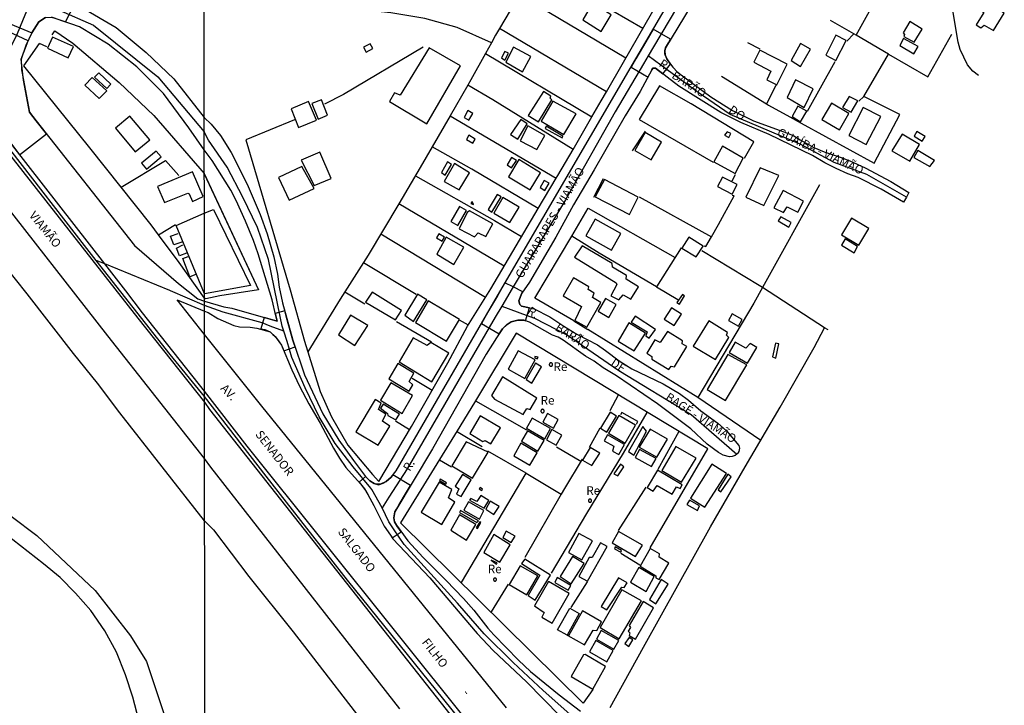
# Model space of a CAD drawing. Units: millimetres. Extents: x 190358 to 192771, y 1668749 to 1671522.
# Drawn here: x 190787 to 191075, y 1670434 to 1670635 of the extents above; entities that cross this region are included whole.
import ezdxf
from ezdxf.enums import TextEntityAlignment as Align

# ---------------------------------------------------------------- set-up
doc = ezdxf.new("R2010")
doc.units = ezdxf.units.MM
doc.header["$MEASUREMENT"] = 0
for name, color, linetype in [('V-CANTEIRO', 70, 'Continuous'), ('V-CRUZAMENTO', 1, 'Continuous'), ('V-EDIFICACAO', 7, 'Continuous'), ('V-EIXO_DE_LOGRADOURO', 3, 'Continuous'), ('V-LOTE', 1, 'Continuous'), ('V-NOME_DOS_LOGRADOUROS', 7, 'Continuous'), ('V-QUADRA', 5, 'Continuous'), ('V-TALVEGUE', 7, 'Continuous'), ('V-TESTADA', 141, 'Continuous'), ('X-LIMITE_1000', 7, 'Continuous')]:
    doc.layers.add(name, color=color, linetype=linetype)

msp = doc.modelspace()

# ---------------------------------------------------------------- linework, layer by layer
at = {"layer": 'V-CANTEIRO'}
for points in [[(190620.66, 1670801.52), (190630.22, 1670790.78), (190645.58, 1670772.21), (190647.21, 1670770.11), (190652.74, 1670762.98), (190654.73, 1670760.42), (190666.83, 1670744.82), (190690.84, 1670713.87), (190691.72, 1670712.73), (190701.91, 1670699.79), (190720.28, 1670676.46), (190739.34, 1670651.93), (190761.48, 1670623.92), (190783.55, 1670596.02), (190785.24, 1670593.88), (190821.63, 1670547.46), (190841.14, 1670522.85), (190842.65, 1670520.73), (190921.24, 1670421.2)], [(190918.92, 1670428.52), (190853.58, 1670510.03), (190841.14, 1670526.13), (190841.14, 1670526.14), (190823.04, 1670548.94), (190818.15, 1670555.42), (190812.04, 1670563.25), (190785.13, 1670597.72), (190780.64, 1670603.48), (190776.19, 1670608.95), (190775.64, 1670609.62), (190770.9, 1670615.96), (190763.32, 1670625.52), (190756.2, 1670634.5), (190748.97, 1670644.04)], [(190929.35, 1670433.67), (190857.9, 1670521.7), (190841.12, 1670542.67), (190833.15, 1670552.78), (190841.12, 1670549.46), (190842.25, 1670549.09), (190845.01, 1670547.36), (190849.7, 1670545.29), (190851.35, 1670544.88), (190854.46, 1670544.82), (190856.43, 1670544.51), (190856.43, 1670544.51), (190860.33, 1670543.39), (190861.84, 1670542.03), (190863.62, 1670539.58), (190866.68, 1670532.31), (190868.9, 1670527.59), (190871.63, 1670522.38), (190874.95, 1670516.77), (190878.82, 1670509.43), (190880.57, 1670506.5), (190882.44, 1670503.86), (190886.73, 1670499.07), (190888.27, 1670497.02), (190888.85, 1670495.97), (190890.65, 1670492.72), (190893.67, 1670486.69), (190895.47, 1670484.04), (190896.19, 1670482.99), (190907.02, 1670471.58), (190920.83, 1670455.33), (190925.49, 1670450.38), (190935.27, 1670441.24), (190945.1, 1670431.19)]]:
    msp.add_lwpolyline(points, dxfattribs=at)
at = {"layer": 'V-CRUZAMENTO'}
for points in [[(190794.65, 1670635.19), (190796.46, 1670635.34), (190797.42, 1670635.01), (190797.42, 1670635.01), (190800.52, 1670633.93), (190803.24, 1670639.17), (190800.06, 1670640.83), (190800.06, 1670640.83), (190796.3, 1670642.78), (190796.15, 1670643.57), (190796.68, 1670645.76), (190796.98, 1670646.54), (190796.98, 1670646.54), (190797.61, 1670648.18), (190791.52, 1670651.2), (190790.41, 1670648.95), (190790.41, 1670648.95), (190784.6, 1670637.18), (190783.97, 1670635.67), (190783.21, 1670633.86), (190790.65, 1670630.74), (190792.1, 1670632.91), (190792.76, 1670633.9)], [(190778.36, 1670629.17), (190778.36, 1670629.17), (190772.54, 1670629.72), (190772.54, 1670629.72), (190770.78, 1670631.96), (190770.78, 1670631.96), (190768.86, 1670634.4), (190761.14, 1670628.28), (190763.32, 1670625.52), (190770.9, 1670615.96), (190775.64, 1670609.62), (190776.19, 1670608.95), (190780.64, 1670603.48), (190785.13, 1670597.72), (190787.13, 1670595.15), (190794.99, 1670601.22), (190791.98, 1670605.04), (190790.02, 1670607.53), (190788.29, 1670616.87), (190787.57, 1670623.02), (190789.58, 1670628.43), (190782.34, 1670631.79), (190778.49, 1670629.16)], [(190975.07, 1670618.73), (190977.3, 1670621.62), (190977.3, 1670621.62), (190976.24, 1670623.09), (190975.7, 1670624.35), (190975.69, 1670624.46), (190975.63, 1670625.43), (190975.8, 1670626.33), (190976.71, 1670627.84), (190977.33, 1670628.87), (190972.27, 1670631.83), (190970.11, 1670628.13), (190967.2, 1670623.15), (190965.77, 1670620.71), (190970.73, 1670617.81), (190971.89, 1670619.92), (190972.16, 1670620.41), (190972.93, 1670620.38), (190975.07, 1670618.73)], [(190923.06, 1670547.63), (190922.05, 1670545.89), (190927.26, 1670542.87), (190928.24, 1670544.26), (190929.61, 1670545.58), (190929.61, 1670545.58), (190930.78, 1670546.31), (190932.66, 1670546.85), (190934.32, 1670546.85), (190934.4, 1670546.81), (190934.92, 1670546.65), (190936.14, 1670550.41), (190936.14, 1670550.41), (190933.77, 1670550.9), (190933.24, 1670551.45), (190932.97, 1670552.5), (190933.86, 1670554.7), (190934.14, 1670555.12), (190931.3, 1670556.55), (190928.94, 1670557.73), (190926.73, 1670553.96), (190923.87, 1670549.03)], [(190862.47, 1670541.17), (190863.62, 1670539.58), (190864.33, 1670537.9), (190867.62, 1670539.03), (190867.24, 1670540.14), (190867.24, 1670540.14), (190866.93, 1670541.04), (190865.13, 1670547.59), (190865.13, 1670547.59), (190864.58, 1670549.57), (190861.8, 1670548.8), (190861.96, 1670548.12), (190862.33, 1670546.52), (190859.65, 1670547.3), (190858.55, 1670547.62), (190857.58, 1670544.32), (190858.75, 1670544.13), (190860.33, 1670543.39), (190861.12, 1670542.68), (190861.84, 1670542.03), (190862.46, 1670541.17), (190862.46, 1670541.17)], [(190891.31, 1670498.95), (190890.68, 1670499.12), (190889.41, 1670499.95), (190888.2, 1670501.16), (190886.35, 1670499.5), (190887.87, 1670497.55), (190888.85, 1670495.97), (190888.85, 1670495.97), (190890.65, 1670492.72), (190890.65, 1670492.72), (190893.67, 1670486.69), (190895.47, 1670484.04), (190895.47, 1670484.04), (190895.99, 1670483.28), (190898.6, 1670485.07), (190897.38, 1670486.78), (190897.38, 1670486.78), (190897.21, 1670487.02), (190896.67, 1670487.99), (190896.44, 1670489.16), (190896.73, 1670490.91), (190897.2, 1670491.7), (190897.99, 1670493.02), (190899.86, 1670496.14), (190901.32, 1670498.58), (190896.19, 1670501.65), (190895.66, 1670500.96), (190894.22, 1670499.75), (190892.57, 1670498.98)]]:
    msp.add_lwpolyline(points, close=True, dxfattribs=at)
at = {"layer": 'V-EDIFICACAO'}
for points in [[(190954.54, 1670639.36), (190951.65, 1670634.53), (190957.05, 1670631.16), (190960, 1670635.96), (190954.54, 1670639.36)], [(191068.13, 1670640.75), (191066.64, 1670638.34), (191068.83, 1670636.62), (191066.64, 1670633.04), (191068.01, 1670632.15), (191068.96, 1670633.01), (191071.63, 1670631.42), (191074.83, 1670636.43), (191068.13, 1670640.75)], [(191047.24, 1670634.02), (191045.24, 1670630.69), (191045.66, 1670630.24), (191045.47, 1670629.64), (191048.51, 1670628.02), (191050.8, 1670631.8), (191047.24, 1670634.02)], [(190796.74, 1670629.5), (190795.23, 1670626.24), (190801.31, 1670623.39), (190802.88, 1670626.69), (190796.74, 1670629.5)], [(191025.65, 1670630.02), (191022.7, 1670624.24), (191025.56, 1670622.69), (191028.67, 1670628.53), (191025.65, 1670630.02)], [(190889.55, 1670627.54), (190887.64, 1670626.53), (190888.37, 1670625.1), (190890.37, 1670626.15), (190889.55, 1670627.54)], [(190931.46, 1670626.5), (190929.14, 1670622.12), (190934.03, 1670619.35), (190936.5, 1670623.77), (190931.46, 1670626.5)], [(191015.3, 1670627.64), (191012.57, 1670622.69), (191015.3, 1670620.94), (191018.16, 1670625.96), (191015.3, 1670627.64)], [(191045.37, 1670629.04), (191044.26, 1670627.04), (191048.35, 1670624.59), (191049.69, 1670626.72), (191045.37, 1670629.04)], [(190906.79, 1670626.37), (190898.31, 1670612.56), (190896.66, 1670613.23), (190895.2, 1670610.72), (190906.12, 1670604.18), (190915.9, 1670621.07), (190906.79, 1670626.37)], [(190928.92, 1670625.32), (190927.9, 1670623.45), (190928.85, 1670622.78), (190930, 1670624.78), (190928.92, 1670625.32)], [(191003.4, 1670625.7), (191001.62, 1670622.15), (191006.61, 1670619.51), (191005.46, 1670616.97), (191008.32, 1670615.54), (191011.4, 1670621.58), (191003.4, 1670625.7)], [(190810.24, 1670619.07), (190809.03, 1670617.76), (190812.58, 1670614.43), (190813.76, 1670615.71), (190810.24, 1670619.07)], [(190808.32, 1670617.72), (190806.15, 1670615.48), (190810.34, 1670611.51), (190812.58, 1670613.79), (190808.32, 1670617.72)], [(191013.81, 1670616.97), (191011.37, 1670611.8), (191016.35, 1670608.91), (191018.99, 1670614.37), (191013.81, 1670616.97)], [(190935.74, 1670606.59), (190938.7, 1670604.72), (190942.63, 1670611.13), (190942.19, 1670611.64), (190942.38, 1670612.21), (190940.16, 1670613.58), (190935.74, 1670606.59)], [(191029.46, 1670612.18), (191027.59, 1670608.91), (191030.07, 1670607.54), (191032, 1670610.88), (191029.46, 1670612.18)], [(190871.58, 1670610.72), (190866.44, 1670608.56), (190868.63, 1670603.1), (190873.83, 1670605.26), (190871.58, 1670610.72)], [(190872.47, 1670610.08), (190874.4, 1670605.54), (190877.1, 1670606.69), (190875.33, 1670611.13), (190872.47, 1670610.08)], [(190942.92, 1670610.78), (190939.52, 1670604.97), (190946.16, 1670601), (190949.71, 1670607.04), (190942.92, 1670610.78)], [(191014.48, 1670609.32), (191012.8, 1670606.3), (191015.27, 1670604.78), (191017.15, 1670607.89), (191014.48, 1670609.32)], [(191024.38, 1670610.21), (191021.5, 1670605.38), (191026.64, 1670602.43), (191029.43, 1670607.16), (191024.38, 1670610.21)], [(190819.33, 1670606.36), (190815.17, 1670602.9), (190820.87, 1670595.96), (190825.13, 1670599.45), (190819.33, 1670606.36)], [(190918.09, 1670608.08), (190916.98, 1670606.05), (190918.41, 1670605.23), (190919.52, 1670607.19), (190918.09, 1670608.08)], [(191033.56, 1670608.88), (191029.43, 1670600.78), (191034.48, 1670598.15), (191038.8, 1670606.34), (191033.56, 1670608.88)], [(190930.6, 1670601.03), (190932.69, 1670599.64), (190935.46, 1670604.15), (190933.55, 1670605.42), (190930.6, 1670601.03)], [(190935.65, 1670603.54), (190933.36, 1670599.22), (190938.25, 1670596.62), (190940.57, 1670600.75), (190935.65, 1670603.54)], [(190941.01, 1670603.45), (190940.66, 1670602.84), (190945.62, 1670600.08), (190945.81, 1670600.59), (190941.01, 1670603.45)], [(190918.38, 1670600.81), (190917.68, 1670599.54), (190919.52, 1670598.49), (190920.22, 1670599.7), (190918.38, 1670600.81)], [(190969.87, 1670601.61), (190966.89, 1670596.4), (190971.65, 1670593.64), (190974.67, 1670598.81), (190969.87, 1670601.61)], [(190993.87, 1670601.86), (190993.08, 1670600.81), (190994.32, 1670600.18), (190994.92, 1670601.29), (190993.87, 1670601.86)], [(191042, 1670596.3), (191047.18, 1670593.26), (191050.04, 1670598.15), (191044.99, 1670601.16), (191042, 1670596.3)], [(191049.31, 1670601.92), (191048.51, 1670600.53), (191050.86, 1670599.07), (191051.69, 1670600.43), (191049.31, 1670601.92)], [(190822.7, 1670592.63), (190824.2, 1670590.9), (190828.52, 1670594.55), (190827.05, 1670596.18), (190822.7, 1670592.63)], [(190869.39, 1670593.51), (190873.2, 1670586.14), (190878.15, 1670588.24), (190874.82, 1670595.86), (190869.39, 1670593.51)], [(190992.54, 1670597.61), (190990, 1670593.1), (190996.16, 1670589.67), (190998.57, 1670594.18), (190992.54, 1670597.61)], [(191049.56, 1670596.34), (191048.42, 1670594.34), (191053.09, 1670591.67), (191054.42, 1670593.48), (191049.56, 1670596.34)], [(190910.38, 1670589.95), (190911.49, 1670589.22), (190913.36, 1670592.27), (190912.19, 1670593.03), (190910.38, 1670589.95)], [(190914.15, 1670592.56), (190911.2, 1670587.32), (190915.55, 1670584.87), (190918.54, 1670589.86), (190914.15, 1670592.56)], [(190930.89, 1670594.37), (190929.62, 1670592.21), (190930.85, 1670591.32), (190932.31, 1670593.48), (190930.89, 1670594.37)], [(190933.01, 1670593.73), (190930, 1670588.65), (190936.25, 1670584.91), (190939.27, 1670589.89), (190933.01, 1670593.73)], [(190827.37, 1670585.88), (190829.42, 1670581.17), (190836.27, 1670583.95), (190836.65, 1670583.73), (190837.61, 1670581.52), (190840.78, 1670582.99), (190837.68, 1670590.16), (190827.37, 1670585.88)], [(190869.55, 1670591.73), (190862.78, 1670588.46), (190865.86, 1670581.83), (190873.23, 1670585.26), (190869.55, 1670591.73)], [(191003.49, 1670591.32), (190999.33, 1670582.78), (191004.61, 1670580.3), (191008.99, 1670589.03), (191003.49, 1670591.32)], [(190940.41, 1670587.61), (190939.2, 1670585.54), (190940.57, 1670584.72), (190941.87, 1670586.87), (190940.41, 1670587.61)], [(190957.97, 1670587.89), (190955.27, 1670582.87), (190965.33, 1670577.73), (190967.9, 1670582.75), (190957.97, 1670587.89)], [(190992.51, 1670588.62), (190991.02, 1670585.86), (190995.3, 1670583.67), (190996.8, 1670586.4), (190992.51, 1670588.62)], [(190924.03, 1670579.1), (190925.08, 1670578.4), (190927.84, 1670582.81), (190926.69, 1670583.57), (190924.03, 1670579.1)], [(191007.49, 1670579.67), (191010.29, 1670578.24), (191011.43, 1670579.92), (191014.54, 1670578.4), (191016.19, 1670581.57), (191010.26, 1670584.68), (191007.49, 1670579.67)], [(190919.33, 1670581.51), (190919.01, 1670580.87), (190919.74, 1670580.56), (190919.33, 1670581.51)], [(190928.31, 1670582.62), (190925.65, 1670578.08), (190930.38, 1670575.32), (190933.08, 1670579.83), (190928.31, 1670582.62)], [(190841.09, 1670578.09), (190843.82, 1670579.14), (190854.59, 1670556.92), (190841.11, 1670554.57), (190832.88, 1670574.5)], [(190913.14, 1670575.6), (190915.2, 1670574.46), (190917.68, 1670578.87), (190915.65, 1670579.99), (190913.14, 1670575.6)], [(190918.57, 1670578.75), (190917.93, 1670578.27), (190915.55, 1670573.54), (190920.06, 1670571.13), (190921.11, 1670572.33), (190923.36, 1670571.22), (190925.39, 1670574.94), (190918.57, 1670578.75)], [(190955.27, 1670576.33), (190952.54, 1670571.45), (190960.03, 1670567.32), (190962.79, 1670572.18), (190955.27, 1670576.33)], [(191009.49, 1670577.03), (191008.8, 1670575.83), (191011.88, 1670574.02), (191012.57, 1670575.32), (191009.49, 1670577.03)], [(191030.19, 1670576.65), (191027.31, 1670571.79), (191032.29, 1670568.78), (191035.24, 1670573.6), (191030.19, 1670576.65)], [(190909.61, 1670572.05), (190908.92, 1670570.84), (190910.57, 1670569.89), (190911.23, 1670571.1), (190909.61, 1670572.05)], [(190911.8, 1670571.03), (190908.98, 1670566.11), (190913.96, 1670563.1), (190916.95, 1670568.17), (190911.8, 1670571.03)], [(190982.7, 1670571.1), (190980.57, 1670567.89), (190984.76, 1670565.32), (190986.83, 1670568.49), (190982.7, 1670571.1)], [(191028.35, 1670570.56), (191027.27, 1670568.71), (191030.92, 1670566.52), (191031.97, 1670568.33), (191028.35, 1670570.56)], [(190951.46, 1670568.56), (190949.24, 1670565.19), (190961.46, 1670557.76), (190961.62, 1670557.29), (190959.9, 1670553.95), (190962.22, 1670552.75), (190963.43, 1670554.24), (190965.75, 1670553), (190967.94, 1670556.56), (190964.38, 1670558.84), (190964.48, 1670559.83), (190960.38, 1670562.3), (190960.22, 1670563.35), (190951.46, 1670568.56)], [(190948.95, 1670559.16), (190945.93, 1670553.95), (190951.3, 1670550.78), (190949.36, 1670546.74), (190952.82, 1670544.81), (190956.95, 1670551.95), (190954.47, 1670553.44), (190954.98, 1670554.75), (190953.24, 1670555.82), (190953.46, 1670556.59), (190948.95, 1670559.16)], [(190890.09, 1670554.97), (190888.22, 1670552.11), (190896.91, 1670546.9), (190898.72, 1670549.67), (190890.09, 1670554.97)], [(190899.64, 1670548.27), (190902.25, 1670546.49), (190906.12, 1670552.78), (190903.42, 1670554.46), (190899.64, 1670548.27)], [(190906.5, 1670552.46), (190902.82, 1670546.14), (190911.87, 1670540.74), (190915.61, 1670547), (190906.5, 1670552.46)], [(190958.28, 1670553.19), (190956.13, 1670549.51), (190959.24, 1670547.63), (190961.43, 1670551.38), (190958.28, 1670553.19)], [(190979.17, 1670551.95), (190979.9, 1670551.51), (190981.43, 1670553.95), (190980.76, 1670554.36), (190979.17, 1670551.95)], [(190977.56, 1670550.43), (190975.43, 1670547.09), (190978.35, 1670545.25), (190980.51, 1670548.55), (190977.56, 1670550.43)], [(190883.83, 1670548.33), (190880.31, 1670542.55), (190885.1, 1670539.44), (190888.85, 1670545.25), (190883.83, 1670548.33)], [(190965.14, 1670546.01), (190961.97, 1670540.74), (190966.67, 1670537.86), (190969.97, 1670543), (190965.14, 1670546.01)], [(190966.98, 1670548.01), (190965.78, 1670546.3), (190970.48, 1670543.41), (190970.09, 1670542.24), (190971.11, 1670541.57), (190972.95, 1670544.14), (190966.98, 1670548.01)], [(190983.97, 1670539.25), (190990.45, 1670535.38), (190994.32, 1670541.76), (190993.62, 1670542.46), (190993.97, 1670543.28), (190988.48, 1670546.62), (190983.97, 1670539.25)], [(190995.27, 1670548.65), (190994.22, 1670546.78), (190997.18, 1670545.13), (190998.22, 1670547), (190995.27, 1670548.65)], [(190974.29, 1670540.27), (190972.76, 1670541.06), (190970.38, 1670537.19), (190971.81, 1670536.24), (190971.81, 1670535.44), (190976.86, 1670532.46), (190977.52, 1670533.38), (190978.44, 1670533.19), (190982.03, 1670539.13), (190980.7, 1670539.89), (190980.83, 1670540.84), (190976.44, 1670543.51), (190974.29, 1670540.27)], [(190902.12, 1670541.67), (190898.03, 1670534.65), (190907.52, 1670528.87), (190912.5, 1670537.16), (190907.3, 1670540.33), (190906.22, 1670539.44), (190902.12, 1670541.67)], [(190999.33, 1670538.71), (190996.22, 1670540.43), (190994.45, 1670537.41), (190999.84, 1670534.33), (191002.48, 1670538.87), (191000.57, 1670539.98), (190999.33, 1670538.71)], [(191007.08, 1670536.14), (191008.07, 1670535.79), (191008.99, 1670539.95), (191008, 1670540.17), (191007.08, 1670536.14)], [(190932.82, 1670537.92), (190929.87, 1670532.52), (190934.73, 1670529.76), (190937.74, 1670535.22), (190932.82, 1670537.92)], [(190937.68, 1670536.24), (190937.65, 1670535.82), (190938.35, 1670535.51), (190938.6, 1670536.05), (190937.68, 1670536.24)], [(190942.87, 1670533.88), (190942.87, 1670533.93), (190942.86, 1670533.98), (190942.84, 1670534.03), (190942.83, 1670534.08), (190942.8, 1670534.13), (190942.77, 1670534.17), (190942.74, 1670534.21), (190942.7, 1670534.25), (190942.66, 1670534.28), (190942.62, 1670534.31), (190942.57, 1670534.34), (190942.52, 1670534.35), (190942.47, 1670534.37), (190942.42, 1670534.38), (190942.37, 1670534.38), (190942.32, 1670534.38), (190942.27, 1670534.37), (190942.22, 1670534.35), (190942.17, 1670534.34), (190942.12, 1670534.31), (190942.08, 1670534.28), (190942.04, 1670534.25), (190942, 1670534.21), (190941.97, 1670534.17), (190941.94, 1670534.13), (190941.91, 1670534.08), (190941.9, 1670534.03), (190941.88, 1670533.98), (190941.87, 1670533.93), (190941.87, 1670533.88), (190941.87, 1670533.83), (190941.88, 1670533.78), (190941.9, 1670533.73), (190941.91, 1670533.68), (190941.94, 1670533.63), (190941.97, 1670533.59), (190942, 1670533.55), (190942.04, 1670533.51), (190942.08, 1670533.48), (190942.12, 1670533.45), (190942.17, 1670533.42), (190942.22, 1670533.41), (190942.27, 1670533.39), (190942.32, 1670533.38), (190942.37, 1670533.38), (190942.42, 1670533.38), (190942.47, 1670533.39), (190942.52, 1670533.41), (190942.57, 1670533.42), (190942.62, 1670533.45), (190942.66, 1670533.48), (190942.7, 1670533.51), (190942.74, 1670533.55), (190942.77, 1670533.59), (190942.8, 1670533.63), (190942.83, 1670533.68), (190942.84, 1670533.73), (190942.86, 1670533.78), (190942.87, 1670533.83), (190942.87, 1670533.88)], [(190994.06, 1670536.84), (190988.06, 1670526.58), (190993.37, 1670523.41), (190999.56, 1670533.82), (190994.06, 1670536.84)], [(190897.64, 1670534.14), (190895.01, 1670529.66), (190900.95, 1670526.14), (190902.03, 1670527.98), (190900.98, 1670528.97), (190902.34, 1670531.38), (190897.64, 1670534.14)], [(190937.81, 1670534.24), (190935.14, 1670529.51), (190936.76, 1670528.49), (190939.62, 1670533.22), (190937.81, 1670534.24)], [(190928.25, 1670530.27), (190925.04, 1670524.84), (190925.9, 1670523.82), (190934.25, 1670519.31), (190935.36, 1670521.03), (190936.28, 1670520.77), (190938.25, 1670524.11), (190928.25, 1670530.27)], [(190895.61, 1670528.58), (190892.56, 1670523.5), (190898.88, 1670519.63), (190901.93, 1670524.81), (190895.61, 1670528.58)], [(190891.01, 1670523.63), (190885.36, 1670514.2), (190891.93, 1670510.3), (190895.26, 1670515.85), (190893.17, 1670517.31), (190894.12, 1670519.38), (190891.96, 1670520.74), (190892.79, 1670522.65), (190891.01, 1670523.63)], [(190893.39, 1670522.33), (190892.56, 1670521.19), (190894.6, 1670519.63), (190894.76, 1670519.03), (190897.01, 1670517.69), (190898.12, 1670519.35), (190893.39, 1670522.33)], [(190940.43, 1670520.31), (190940.43, 1670520.36), (190940.42, 1670520.41), (190940.41, 1670520.46), (190940.39, 1670520.51), (190940.36, 1670520.56), (190940.33, 1670520.6), (190940.3, 1670520.64), (190940.26, 1670520.68), (190940.22, 1670520.71), (190940.18, 1670520.74), (190940.13, 1670520.77), (190940.08, 1670520.79), (190940.03, 1670520.8), (190939.98, 1670520.81), (190939.93, 1670520.81), (190939.88, 1670520.81), (190939.83, 1670520.8), (190939.78, 1670520.79), (190939.73, 1670520.77), (190939.68, 1670520.74), (190939.64, 1670520.71), (190939.6, 1670520.68), (190939.56, 1670520.64), (190939.53, 1670520.6), (190939.5, 1670520.56), (190939.47, 1670520.51), (190939.45, 1670520.46), (190939.44, 1670520.41), (190939.43, 1670520.36), (190939.43, 1670520.31), (190939.43, 1670520.26), (190939.44, 1670520.21), (190939.45, 1670520.16), (190939.47, 1670520.11), (190939.5, 1670520.06), (190939.53, 1670520.02), (190939.56, 1670519.98), (190939.6, 1670519.94), (190939.64, 1670519.91), (190939.68, 1670519.88), (190939.73, 1670519.85), (190939.78, 1670519.83), (190939.83, 1670519.82), (190939.88, 1670519.81), (190939.93, 1670519.81), (190939.98, 1670519.81), (190940.03, 1670519.82), (190940.08, 1670519.83), (190940.13, 1670519.85), (190940.18, 1670519.88), (190940.22, 1670519.91), (190940.26, 1670519.94), (190940.3, 1670519.98), (190940.33, 1670520.02), (190940.36, 1670520.06), (190940.39, 1670520.11), (190940.41, 1670520.16), (190940.42, 1670520.21), (190940.43, 1670520.26), (190940.43, 1670520.31)], [(190956.86, 1670515.28), (190958.67, 1670514.11), (190961.49, 1670518.84), (190959.65, 1670519.98), (190956.86, 1670515.28)], [(190921.65, 1670518.9), (190918.63, 1670513.79), (190922.47, 1670511.41), (190923.14, 1670511.69), (190924.85, 1670510.74), (190927.62, 1670515.38), (190921.65, 1670518.9)], [(190936.92, 1670518.23), (190935.27, 1670515.31), (190940.54, 1670512.23), (190942.22, 1670515.22), (190936.92, 1670518.23)], [(190941.36, 1670519.57), (190940, 1670517.09), (190943.11, 1670515.35), (190944.51, 1670517.79), (190941.36, 1670519.57)], [(190959.2, 1670513.82), (190964.09, 1670510.96), (190967.08, 1670516.14), (190962.25, 1670518.96), (190959.2, 1670513.82)], [(190935.49, 1670514.52), (190933.77, 1670511.47), (190938.57, 1670508.61), (190940.38, 1670511.69), (190935.49, 1670514.52)], [(190942.66, 1670514.93), (190941.04, 1670511.92), (190943.9, 1670510.3), (190945.55, 1670513.28), (190942.66, 1670514.93)], [(190965.01, 1670508.49), (190966.63, 1670507.47), (190970.29, 1670514.39), (190969.24, 1670515.82), (190965.01, 1670508.49)], [(190968.19, 1670509.76), (190973.33, 1670506.87), (190976.38, 1670512.14), (190971.33, 1670515.03), (190968.19, 1670509.76)], [(190958.92, 1670513.38), (190957.93, 1670511.63), (190960.7, 1670510.04), (190960.35, 1670508.61), (190962.19, 1670507.63), (190963.84, 1670510.52), (190958.92, 1670513.38)], [(190917.61, 1670511.31), (190913.42, 1670504.27), (190919.42, 1670500.71), (190924, 1670508.3), (190917.61, 1670511.31)], [(190933.55, 1670510.93), (190931.49, 1670507.25), (190936.19, 1670504.49), (190938.38, 1670508.14), (190933.55, 1670510.93)], [(190953.78, 1670509.69), (190951.62, 1670505.95), (190954.35, 1670504.42), (190956.63, 1670507.98), (190953.78, 1670509.69)], [(190968.28, 1670509.03), (190967.01, 1670506.71), (190971.75, 1670504.07), (190973.08, 1670506.42), (190968.28, 1670509.03)], [(190978.86, 1670509.92), (190974.76, 1670502.93), (190980.48, 1670499.5), (190984.79, 1670506.52), (190978.86, 1670509.92)], [(190960.79, 1670501.95), (190961.9, 1670501.34), (190963.68, 1670504.04), (190962.67, 1670504.81), (190960.79, 1670501.95)], [(190973.52, 1670503.06), (190970.44, 1670498.01), (190972.22, 1670496.96), (190973.43, 1670498.55), (190977.75, 1670496.04), (190979.08, 1670498.14), (190980.1, 1670497.69), (190980.7, 1670498.74), (190973.52, 1670503.06)], [(190983.17, 1670494.9), (190987.33, 1670492.23), (190993.65, 1670502.07), (190989.33, 1670504.77), (190983.17, 1670494.9)], [(190909.82, 1670500.04), (190911.61, 1670499), (190911.84, 1670499.31), (190909.99, 1670500.44), (190909.82, 1670500.04)], [(190914.41, 1670498.39), (190915.49, 1670497.57), (190914.76, 1670496.07), (190916.12, 1670495.31), (190919.07, 1670500.23), (190916.57, 1670501.79), (190914.41, 1670498.39)], [(190991.24, 1670497.34), (190992, 1670496.74), (190995.02, 1670501.09), (190994.03, 1670501.85), (190991.24, 1670497.34)], [(190904.41, 1670490.74), (190910.5, 1670487.18), (190914.28, 1670493.69), (190912.44, 1670494.99), (190913.42, 1670497.38), (190909.68, 1670499.53), (190904.41, 1670490.74)], [(190921.65, 1670497.95), (190921.36, 1670497.57), (190922.15, 1670497.09), (190922.34, 1670497.5), (190921.65, 1670497.95)], [(190921.84, 1670495.63), (190920.76, 1670493.88), (190918.92, 1670494.8), (190918.6, 1670494.3), (190922.85, 1670491.92), (190924.19, 1670494.17), (190921.84, 1670495.63)], [(190954.25, 1670494.14), (190954.25, 1670494.19), (190954.24, 1670494.24), (190954.23, 1670494.28), (190954.21, 1670494.33), (190954.19, 1670494.37), (190954.16, 1670494.41), (190954.13, 1670494.45), (190954.1, 1670494.48), (190954.06, 1670494.51), (190954.02, 1670494.54), (190953.98, 1670494.56), (190953.93, 1670494.58), (190953.89, 1670494.59), (190953.84, 1670494.6), (190953.79, 1670494.6), (190953.74, 1670494.6), (190953.69, 1670494.59), (190953.65, 1670494.58), (190953.6, 1670494.56), (190953.56, 1670494.54), (190953.52, 1670494.51), (190953.48, 1670494.48), (190953.45, 1670494.45), (190953.42, 1670494.41), (190953.39, 1670494.37), (190953.37, 1670494.33), (190953.35, 1670494.28), (190953.34, 1670494.24), (190953.33, 1670494.19), (190953.33, 1670494.14), (190953.33, 1670494.09), (190953.34, 1670494.04), (190953.35, 1670494), (190953.37, 1670493.95), (190953.39, 1670493.91), (190953.42, 1670493.87), (190953.45, 1670493.83), (190953.48, 1670493.8), (190953.52, 1670493.77), (190953.56, 1670493.74), (190953.6, 1670493.72), (190953.65, 1670493.7), (190953.69, 1670493.69), (190953.74, 1670493.68), (190953.79, 1670493.68), (190953.84, 1670493.68), (190953.89, 1670493.69), (190953.93, 1670493.7), (190953.98, 1670493.72), (190954.02, 1670493.74), (190954.06, 1670493.77), (190954.1, 1670493.8), (190954.13, 1670493.83), (190954.16, 1670493.87), (190954.19, 1670493.91), (190954.21, 1670493.95), (190954.23, 1670494), (190954.24, 1670494.04), (190954.25, 1670494.09), (190954.25, 1670494.14)], [(190982.89, 1670494.33), (190982.06, 1670493.03), (190985.18, 1670491.22), (190985.81, 1670492.61), (190982.89, 1670494.33)], [(190915.96, 1670491.25), (190915.62, 1670490.64), (190920.76, 1670487.72), (190921.17, 1670488.28), (190915.96, 1670491.25)], [(190918.31, 1670493.82), (190916.88, 1670491.38), (190921.46, 1670488.74), (190922.79, 1670491.25), (190918.31, 1670493.82)], [(190924.63, 1670493.98), (190923.3, 1670491.69), (190925.68, 1670490.14), (190927.2, 1670492.45), (190924.63, 1670493.98)], [(190915.61, 1670490.04), (190913.14, 1670485.57), (190917.74, 1670482.64), (190920.47, 1670487.22), (190915.61, 1670490.04)], [(190920.91, 1670486.03), (190921.9, 1670487.72), (190921.55, 1670487.95), (190920.52, 1670486.21), (190920.91, 1670486.03)], [(190925.68, 1670484.23), (190922.73, 1670478.96), (190927.46, 1670476.23), (190930.47, 1670481.28), (190925.68, 1670484.23)], [(190929.3, 1670485.25), (190928.31, 1670483.37), (190930.79, 1670481.95), (190931.87, 1670483.79), (190929.3, 1670485.25)], [(190950.54, 1670484.52), (190947.52, 1670479.03), (190951.36, 1670476.87), (190954.47, 1670482.45), (190950.54, 1670484.52)], [(190962.13, 1670485.18), (190960.22, 1670481.85), (190967.11, 1670477.79), (190969.08, 1670481.15), (190962.13, 1670485.18)], [(190950.51, 1670472.01), (190953.08, 1670470.61), (190958.82, 1670480.8), (190956.82, 1670481.85), (190954.44, 1670477.56), (190953.52, 1670477.5), (190950.51, 1670472.01)], [(190961.14, 1670480.68), (190960.92, 1670480.07), (190962.76, 1670479.09), (190963.01, 1670479.6), (190961.14, 1670480.68)], [(190971.4, 1670480.17), (190968.48, 1670474.99), (190972.98, 1670472.23), (190972.98, 1670471.63), (190973.97, 1670471.09), (190976.83, 1670475.91), (190973.97, 1670477.66), (190974.13, 1670478.61), (190971.4, 1670480.17)], [(190934.73, 1670477.06), (190933.74, 1670475.76), (190939.11, 1670472.39), (190935.71, 1670466.45), (190937.74, 1670465.09), (190942.22, 1670472.42), (190934.73, 1670477.06)], [(190948.63, 1670477.82), (190945.05, 1670471.98), (190948.32, 1670469.88), (190952.06, 1670475.82), (190948.63, 1670477.82)], [(190924.92, 1670476.77), (190926.47, 1670475.63), (190926.66, 1670475.98), (190924.92, 1670476.77)], [(190933.36, 1670475.15), (190930.19, 1670469.66), (190935.3, 1670466.68), (190938.54, 1670472.23), (190933.36, 1670475.15)], [(190968.09, 1670474.64), (190965.65, 1670470.36), (190970.19, 1670467.63), (190972.57, 1670471.95), (190968.09, 1670474.64)], [(190926.46, 1670471.1), (190926.46, 1670471.15), (190926.45, 1670471.19), (190926.44, 1670471.24), (190926.42, 1670471.28), (190926.4, 1670471.32), (190926.38, 1670471.36), (190926.35, 1670471.39), (190926.31, 1670471.43), (190926.28, 1670471.46), (190926.24, 1670471.48), (190926.2, 1670471.5), (190926.16, 1670471.52), (190926.11, 1670471.53), (190926.07, 1670471.54), (190926.02, 1670471.54), (190925.97, 1670471.54), (190925.93, 1670471.53), (190925.88, 1670471.52), (190925.84, 1670471.5), (190925.8, 1670471.48), (190925.76, 1670471.46), (190925.73, 1670471.43), (190925.69, 1670471.39), (190925.66, 1670471.36), (190925.64, 1670471.32), (190925.62, 1670471.28), (190925.6, 1670471.24), (190925.59, 1670471.19), (190925.58, 1670471.15), (190925.58, 1670471.1), (190925.58, 1670471.05), (190925.59, 1670471.01), (190925.6, 1670470.96), (190925.62, 1670470.92), (190925.64, 1670470.88), (190925.66, 1670470.84), (190925.69, 1670470.81), (190925.73, 1670470.77), (190925.76, 1670470.74), (190925.8, 1670470.72), (190925.84, 1670470.7), (190925.88, 1670470.68), (190925.93, 1670470.67), (190925.97, 1670470.66), (190926.02, 1670470.66), (190926.07, 1670470.66), (190926.11, 1670470.67), (190926.16, 1670470.68), (190926.2, 1670470.7), (190926.24, 1670470.72), (190926.28, 1670470.74), (190926.31, 1670470.77), (190926.35, 1670470.81), (190926.38, 1670470.84), (190926.4, 1670470.88), (190926.42, 1670470.92), (190926.44, 1670470.96), (190926.45, 1670471.01), (190926.46, 1670471.05), (190926.46, 1670471.1)], [(190944.19, 1670471.66), (190943.46, 1670470.23), (190947.39, 1670467.98), (190948.19, 1670469.41), (190944.19, 1670471.66)], [(190962.06, 1670471.63), (190957.05, 1670463.28), (190958.73, 1670462.23), (190963.05, 1670468.87), (190963.81, 1670468.83), (190964.6, 1670470.17), (190962.06, 1670471.63)], [(190971.17, 1670465.31), (190973.05, 1670463.98), (190976.6, 1670469.79), (190974.54, 1670471.09), (190971.17, 1670465.31)], [(190941.62, 1670470.55), (190937.52, 1670463.44), (190940.35, 1670461.53), (190939.74, 1670460.1), (190942.7, 1670458.42), (190947.74, 1670467.06), (190941.62, 1670470.55)], [(190963.08, 1670468.07), (190956.79, 1670457.15), (190962.35, 1670453.79), (190968.82, 1670464.87), (190963.08, 1670468.07)], [(190947.09, 1670454.84), (190944.25, 1670456.42), (190947.84, 1670462.8), (190950.63, 1670461.15), (190947.09, 1670454.84), (190947.27, 1670454.74), (190952.19, 1670452.01), (190954.66, 1670456.36), (190955.74, 1670456.23), (190957.17, 1670458.74), (190951.62, 1670462.01), (190947.46, 1670454.64), (190947.27, 1670454.74)], [(190965.27, 1670457.66), (190965.59, 1670457.15), (190964.95, 1670456.01), (190965.43, 1670455.56), (190965.21, 1670454.8), (190967.08, 1670453.72), (190972.38, 1670462.87), (190969.27, 1670464.71), (190965.27, 1670457.66)], [(190957.08, 1670456.26), (190955.68, 1670453.72), (190960.76, 1670450.8), (190962.22, 1670453.34), (190957.08, 1670456.26)], [(190965.27, 1670454.2), (190964, 1670452.39), (190965.14, 1670451.59), (190966.32, 1670453.5), (190965.27, 1670454.2)], [(190955.46, 1670453.28), (190953.59, 1670449.98), (190958.67, 1670447.09), (190960.51, 1670450.39), (190955.46, 1670453.28)], [(190952.35, 1670449.21), (190951.84, 1670449.12), (190948.32, 1670442.77), (190954.6, 1670439.15), (190958.35, 1670445.75), (190952.35, 1670449.21)]]:
    msp.add_lwpolyline(points, close=True, dxfattribs=at)
at = {"layer": 'V-EIXO_DE_LOGRADOURO'}
for points in [[(191003.92, 1670681.15), (190990.61, 1670657.52), (190972.35, 1670626.66)], [(190788.04, 1670634.29), (190790.74, 1670640.74)], [(190798.5, 1670637.4), (190808.69, 1670633), (190827.56, 1670617.92), (190841.07, 1670601.78)], [(190783.05, 1670623.36), (190786.49, 1670630.58), (190788.04, 1670634.29)], [(190972.35, 1670626.66), (190970.75, 1670623.97)], [(190970.75, 1670623.97), (190969.38, 1670621.65)], [(190976.37, 1670619.88), (190970.75, 1670623.97)], [(190969.38, 1670621.65), (190961.11, 1670607.67), (190946.6, 1670581.93), (190931.3, 1670556.55)], [(191046.21, 1670582.78), (191034.62, 1670589.32), (191025.16, 1670592.9), (191015.23, 1670598.21), (190994.77, 1670606.87), (190985.37, 1670613.33), (190976.37, 1670619.88)], [(190863.28, 1670547.9), (190859.87, 1670564.51), (190856.66, 1670573.86), (190852.38, 1670582.75), (190847.74, 1670591.46), (190842.27, 1670599.37), (190841.07, 1670601.78)], [(190809.54, 1670564.28), (190806.8, 1670567.76), (190784.27, 1670596.79)], [(190841.14, 1670524.54), (190831.1, 1670536.83), (190809.54, 1670564.28)], [(190812.04, 1670563.25), (190809.54, 1670564.28)], [(190831.05, 1670555.46), (190812.04, 1670563.25)], [(190841.11, 1670551.09), (190831.21, 1670555.39), (190831.05, 1670555.46)], [(190931.3, 1670556.55), (190931.02, 1670556.08), (190928.03, 1670550.96)], [(190860.34, 1670545.13), (190857.96, 1670546.01), (190846.6, 1670549.13), (190841.11, 1670551.09)], [(190928.03, 1670550.96), (190926.12, 1670547.68)], [(190928.03, 1670550.96), (190935.13, 1670548.32)], [(190864.3, 1670543.66), (190863.85, 1670545.12), (190863.28, 1670547.9)], [(190926.12, 1670547.68), (190900.33, 1670503.46), (190895.03, 1670495.12)], [(190935.13, 1670548.32), (190937.58, 1670547.41), (190947.17, 1670542.41), (190962.16, 1670532.13), (190983.34, 1670519.32), (190996.68, 1670507.76)], [(190864.3, 1670543.66), (190860.34, 1670545.13)], [(190865.26, 1670540.57), (190864.3, 1670543.66)], [(190889.99, 1670497.36), (190889.74, 1670497.8), (190884.56, 1670503.97), (190879.32, 1670510.78), (190874.68, 1670518.63), (190870.52, 1670527.06), (190866.71, 1670535.89), (190865.26, 1670540.57)], [(190930.64, 1670411.84), (190882.93, 1670470.94), (190859.13, 1670501.29), (190841.14, 1670524.54)], [(190893.07, 1670492.03), (190889.99, 1670497.36)], [(190895.03, 1670495.12), (190893.07, 1670492.03)], [(190896.58, 1670485.63), (190894.99, 1670487.96), (190893.07, 1670492.03)], [(190968.38, 1670411.87), (190952.03, 1670426.39), (190947.87, 1670431.76), (190940.08, 1670438.68), (190931.33, 1670446.87), (190922.82, 1670455.24), (190915.09, 1670464.24), (190899.51, 1670481.32), (190896.58, 1670485.63)]]:
    msp.add_lwpolyline(points, dxfattribs=at)
at = {"layer": 'V-LOTE'}
for points in [[(190841.17, 1670488.22), (190816.44, 1670519.76), (190809.84, 1670528.48), (190802.87, 1670537.08), (190789.37, 1670554.52), (190782.51, 1670563.12), (190748.45, 1670606.92), (190727.65, 1670633.12), (190659.21, 1670721.49)], [(190924.98, 1670627.82), (190914.99, 1670632.26), (190905.53, 1670634.91), (190895.54, 1670636.58), (190887.15, 1670637.45), (190879.06, 1670651.3), (190886.2, 1670666.71), (190892.51, 1670679.81), (190877.58, 1670688.18), (190867.76, 1670695.91), (190863.41, 1670698.86)], [(190948.17, 1670667.23), (190927.33, 1670631.96)], [(191031.57, 1670630), (191038.95, 1670643.45), (191045.97, 1670656.66)], [(190969.2, 1670632.01), (190947.32, 1670644.76)], [(190963.58, 1670622.14), (190976.2, 1670644.3)], [(190936.49, 1670639.87), (190964.29, 1670623.39)], [(191030.87, 1670630.41), (191024.09, 1670634.37)], [(190796.67, 1670630.15), (190797.39, 1670631.31), (190802.63, 1670627.69), (190816.26, 1670616.23), (190826.33, 1670606.58), (190841.08, 1670589.61)], [(190927.33, 1670631.96), (190926.21, 1670630.06), (190924.98, 1670627.82)], [(190958.58, 1670613.52), (190927.33, 1670631.96)], [(191030.87, 1670630.41), (191028.85, 1670628.33)], [(191031.57, 1670630), (191030.87, 1670630.41)], [(191040.95, 1670624.53), (191031.57, 1670630)], [(191040.95, 1670624.53), (191052.49, 1670617.89), (191059.45, 1670630.3)], [(190825.54, 1670574.63), (190807.68, 1670597.16), (190788.33, 1670621.05), (190792.9, 1670627.64)], [(190795.04, 1670626.63), (190792.9, 1670627.64)], [(190905.01, 1670626.55), (190881.75, 1670612.76), (190876.16, 1670609.87)], [(190924.98, 1670627.82), (190923.26, 1670624.7)], [(190999.84, 1670627.91), (191003.44, 1670626.09)], [(190923.26, 1670624.7), (190919.01, 1670616.96), (190918.11, 1670615.41)], [(190923.26, 1670624.7), (190954.34, 1670606.2)], [(191033.74, 1670612.17), (191040.95, 1670624.53)], [(190958.58, 1670613.52), (190963.58, 1670622.14)], [(191017.28, 1670607.85), (191025.43, 1670622.39)], [(190992.22, 1670618.12), (191005.3, 1670610.04)], [(190918.11, 1670615.41), (190912.97, 1670606.54)], [(190948.83, 1670596.7), (190925.36, 1670611.17), (190918.11, 1670615.41)], [(191001.67, 1670598.93), (190983.29, 1670609.95), (190974.13, 1670615.23), (190968.19, 1670605.42)], [(191008.11, 1670615.33), (191005.3, 1670610.04)], [(190957.04, 1670610.86), (190958.58, 1670613.52)], [(191033.74, 1670612.17), (191032.32, 1670610.8)], [(191036.84, 1670592.67), (191044.34, 1670606.87), (191033.75, 1670612.18), (191033.74, 1670612.17)], [(190954.34, 1670606.2), (190957.04, 1670610.86)], [(191005.3, 1670610.04), (191005.96, 1670609.63)], [(191005.96, 1670609.63), (191012.15, 1670606.17)], [(190912.97, 1670606.54), (190907.7, 1670597.45)], [(190912.97, 1670606.54), (190943.94, 1670588.28)], [(190867.44, 1670605.33), (190853.2, 1670599.52)], [(190948.83, 1670596.7), (190954.34, 1670606.2)], [(190968.19, 1670605.42), (190989.73, 1670592.92)], [(191015.48, 1670604.32), (191036.84, 1670592.67)], [(190853.2, 1670599.52), (190866.18, 1670555.7), (190870.4, 1670540.7), (190874.92, 1670525.98), (190878.25, 1670518.65), (190883.07, 1670510.34), (190890.21, 1670501.74), (190892.11, 1670499.78), (190901.65, 1670515.77), (190912.2, 1670534.38), (190918.03, 1670545.06), (190924.76, 1670556.02)], [(190998.93, 1670594.17), (191001.67, 1670598.93)], [(190907.7, 1670597.45), (190904.19, 1670591.4), (190897.89, 1670580.8)], [(190938.67, 1670579.42), (190919.23, 1670590.9), (190907.7, 1670597.45)], [(190944.41, 1670589.08), (190948.83, 1670596.7)], [(190816.81, 1670585.71), (190829.8, 1670593.5), (190833.61, 1670589.03)], [(190841.08, 1670589.61), (190841.08, 1670589.6)], [(190841.08, 1670589.6), (190856.96, 1670555.69)], [(190943.94, 1670588.28), (190944.41, 1670589.08)], [(190995.27, 1670587.53), (190996.25, 1670589.41)], [(190902.76, 1670588.99), (190925.9, 1670575.89), (190933.79, 1670571.22)], [(190938.67, 1670579.42), (190943.94, 1670588.28)], [(191020.81, 1670586.34), (191004.19, 1670556.34)], [(190897.89, 1670580.8), (190888.97, 1670565.78), (190880.76, 1670552.97), (190871.37, 1670537.55)], [(190928.67, 1670562.6), (190897.89, 1670580.8)], [(190968.1, 1670582.82), (190989.27, 1670571.17)], [(190989.27, 1670571.17), (190991.34, 1670574.72), (190995.89, 1670583.09), (190995.32, 1670583.23)], [(190924.76, 1670556.02), (190938.67, 1670579.42)], [(190948.44, 1670571.39), (190953.29, 1670579.53)], [(190953.28, 1670579.54), (190978.64, 1670565.17)], [(190827.68, 1670571.75), (190832.66, 1670574.77)], [(190827.68, 1670571.75), (190825.54, 1670574.63)], [(190834.5, 1670569.65), (190832.15, 1670568.86), (190831.23, 1670571.35), (190833.45, 1670572.18)], [(190892.68, 1670572.02), (190923.25, 1670553.57)], [(190833.7, 1670563.65), (190827.68, 1670571.75)], [(190937.64, 1670553.28), (190948.44, 1670571.39)], [(190973.21, 1670556.54), (190956.46, 1670566.41), (190948.44, 1670571.39)], [(190987.06, 1670568.57), (190987.6, 1670568.31), (190989.27, 1670571.17)], [(190835.88, 1670566.43), (190833.88, 1670565.66), (190832.99, 1670567.9), (190834.86, 1670568.8)], [(190980.38, 1670567.93), (190973.21, 1670556.53), (190979.43, 1670552.89)], [(191004.19, 1670556.34), (191003.23, 1670556.96), (190986.45, 1670567.12)], [(190841.11, 1670553.23), (190833.7, 1670563.65)], [(190838.65, 1670560.14), (190836.86, 1670559.53), (190834.82, 1670564.83), (190836.38, 1670565.43)], [(190903.02, 1670554.36), (190887.56, 1670563.57)], [(190856.96, 1670555.69), (190845.63, 1670553.96), (190841.56, 1670553.04), (190841.11, 1670553.23)], [(190882.12, 1670555.09), (190887.95, 1670551.63)], [(191004.19, 1670556.34), (191001.66, 1670551.77), (190985.3, 1670524.25)], [(191022.27, 1670544.61), (191004.19, 1670556.34)], [(190949.07, 1670546.64), (190937.64, 1670553.28)], [(190897.23, 1670546.49), (190907.46, 1670540.55)], [(190918.25, 1670545.42), (190915.63, 1670546.86)], [(190932.18, 1670543.01), (190920.28, 1670523.32)], [(190988.16, 1670509.25), (190932.18, 1670543.01)], [(190985.3, 1670524.25), (190953.17, 1670544.16)], [(190959.68, 1670433.75), (190969.38, 1670451.41), (190989.02, 1670486.49), (190999.07, 1670503.98), (191009.36, 1670521.41), (191019.24, 1670538.84), (191022.27, 1670544.61)], [(191023.4, 1670544.03), (191022.27, 1670544.61)], [(190901.83, 1670529.9), (190907.68, 1670526.41)], [(190920.28, 1670523.32), (190915.76, 1670515.83)], [(190920.28, 1670523.32), (190935.27, 1670514.78)], [(190962.04, 1670524.93), (190959.57, 1670520.34)], [(191003.65, 1670511.74), (190985.3, 1670524.25)], [(190901.05, 1670514.77), (190897, 1670517.37)], [(190942.52, 1670472.94), (190952.81, 1670490.37), (190963.52, 1670507.97), (190970.48, 1670519.85)], [(190967.33, 1670516.47), (190967.72, 1670517.28), (190963.08, 1670519.85), (190962.72, 1670519.22)], [(190915.76, 1670515.83), (190898.45, 1670487.67), (190951.75, 1670435.04)], [(190922.23, 1670509.87), (190914.82, 1670514.3)], [(190956.69, 1670515.26), (190953.54, 1670509.69)], [(190979.7, 1670514.32), (190973.57, 1670503.24)], [(190935.1, 1670502.2), (190923.95, 1670508.63)], [(190944.02, 1670509.82), (190951.11, 1670505.66)], [(190971.39, 1670480.34), (190988.16, 1670509.25)], [(190909.78, 1670506.07), (190913.29, 1670504.02)], [(190951.49, 1670506.29), (190946.31, 1670497.69), (190945.37, 1670496.05)], [(190916.2, 1670470.2), (190935.1, 1670502.2)], [(190935.1, 1670502.2), (190945.37, 1670496.05)], [(190970.06, 1670498.1), (190962.03, 1670485.4)], [(190945.37, 1670496.05), (190934.73, 1670477.59)], [(190841.17, 1670488.22), (190843.79, 1670485.65), (190854.08, 1670471.98), (190867.05, 1670455.88), (190892.45, 1670422.99), (190901.49, 1670411.82)], [(190968.35, 1670475.32), (190962.82, 1670478.67)], [(190929.88, 1670469.8), (190924.89, 1670461.64)], [(190952.94, 1670470.41), (190948.18, 1670462.91)], [(190954.61, 1670438.96), (190951.75, 1670435.04)]]:
    msp.add_lwpolyline(points, dxfattribs=at)
at = {"layer": 'V-QUADRA'}
for points in [[(190805.5, 1670638), (190815.38, 1670632.24), (190824.12, 1670624.97), (190832.19, 1670617.25), (190841.07, 1670605.96), (190841.07, 1670605.96), (190843.08, 1670604.04), (190843.08, 1670604.04), (190845.85, 1670600.79), (190848.95, 1670595.78), (190853.62, 1670586.57), (190857.38, 1670577.71), (190859.44, 1670572), (190861.38, 1670565.33), (190862.49, 1670560.31), (190863, 1670556.45), (190863.95, 1670551.87), (190866.93, 1670541.04), (190870.39, 1670530.91), (190875.73, 1670519.46), (190880.41, 1670511.83), (190884.65, 1670505.83), (190888.2, 1670501.16), (190889.41, 1670499.95), (190890.68, 1670499.12), (190891.95, 1670498.78), (190893.32, 1670499.22), (190894.22, 1670499.75), (190895.66, 1670500.96), (190897.1, 1670502.84), (190926.73, 1670553.96), (190967.2, 1670623.15), (190967.2, 1670623.15), (190970.11, 1670628.13), (190970.11, 1670628.13), (191001.88, 1670682.45)], [(190681.29, 1670658.85), (190694.41, 1670630.75), (190707.83, 1670604.91), (190720.8, 1670578.77), (190724.12, 1670567.85), (190727.64, 1670561.96), (190731.5, 1670555.49), (190743.11, 1670532.36), (190751.1, 1670520.23), (190758.34, 1670511.34), (190775.08, 1670496.95), (190784.66, 1670489.63), (190792.12, 1670483.92), (190809.16, 1670467.87), (190819.56, 1670454.69), (190824.24, 1670447.15), (190829.52, 1670431.1)], [(190985.01, 1670641.57), (190975.8, 1670626.33), (190975.63, 1670625.43), (190975.7, 1670624.35), (190976.24, 1670623.09), (190977.3, 1670621.62), (190977.98, 1670620.67), (190979.34, 1670619.22), (190989.08, 1670612.07), (190995.42, 1670608.03), (191001.53, 1670605.07), (191011.5, 1670601.46), (191013.37, 1670600.63), (191015.23, 1670599.44), (191019.21, 1670597.28), (191022.22, 1670595.96), (191026.89, 1670594.46), (191029.68, 1670593.35), (191034.16, 1670591.28), (191041.65, 1670587.35), (191046.93, 1670584.07), (191046.21, 1670582.78), (191045.35, 1670581.24), (191038.84, 1670585.08), (191032.15, 1670588.47), (191029.09, 1670589.58), (191025.71, 1670591.09), (191022.44, 1670592.77), (191018.74, 1670594.93), (191006.1, 1670601.01), (190997.87, 1670604.55), (190992.04, 1670607.49), (190979.7, 1670615.16), (190972.93, 1670620.38), (190972.16, 1670620.41), (190971.89, 1670619.92), (190968.4, 1670613.59), (190964.05, 1670606.47), (190954.98, 1670590.71), (190948.92, 1670580.55), (190943.77, 1670571.09), (190936.07, 1670557.96), (190933.86, 1670554.7), (190932.97, 1670552.5), (190933.24, 1670551.45), (190933.77, 1670550.9), (190936.14, 1670550.41), (190937.42, 1670550.15), (190942.07, 1670547.8), (190946.15, 1670545.07), (190949.96, 1670542.78), (190955.93, 1670539.6), (190958.28, 1670538.02), (190962.34, 1670534.94), (190966.02, 1670532.67), (190975.12, 1670528.25), (190979.9, 1670525.44), (190982.6, 1670523.5), (190986.18, 1670520.35), (190991.14, 1670516.72), (190993.71, 1670514.55), (190997.23, 1670510.25), (190997.45, 1670509.48), (190997.29, 1670508.47), (190996.99, 1670508), (190996.68, 1670507.76), (190996.15, 1670507.37), (190995.33, 1670507.02), (190994.53, 1670506.91), (190992.7, 1670507.46), (190991.37, 1670508.23), (190988.06, 1670510.67), (190983.23, 1670515.09), (190973.46, 1670522.4), (190961.48, 1670530.59), (190957.64, 1670532.91), (190954.96, 1670534.82), (190952.48, 1670536.35), (190945.94, 1670541.04), (190944.5, 1670541.83), (190942.78, 1670542.42), (190936.1, 1670546.27), (190934.4, 1670546.82), (190934.32, 1670546.85), (190932.66, 1670546.85), (190930.78, 1670546.31), (190929.61, 1670545.58), (190929.43, 1670545.47), (190928.24, 1670544.26), (190926.43, 1670541.68), (190923.46, 1670536.95), (190907.73, 1670509.3), (190896.73, 1670490.91), (190896.44, 1670489.16), (190896.67, 1670487.99), (190897.21, 1670487.02), (190900.51, 1670482.38), (190905.03, 1670477.51), (190911.78, 1670470.85), (190916.8, 1670465.62), (190919.83, 1670462.18), (190923.92, 1670456.95), (190925.73, 1670454.95), (190932.92, 1670447.61), (190936.43, 1670444.29), (190944.76, 1670437.47), (190951.02, 1670432.65)], [(190898.22, 1670433.41), (190842.99, 1670503.94), (190841.15, 1670506.46), (190812.93, 1670542.23), (190779.24, 1670585.27), (190765.9, 1670602.55), (190754.04, 1670617.49), (190742.73, 1670631.75), (190739.83, 1670635.68)], [(190794.65, 1670635.19), (190792.76, 1670633.9), (190792.1, 1670632.91), (190790.65, 1670630.74), (190788.92, 1670627.01), (190787.57, 1670623.02), (190787.72, 1670619.93), (190788.29, 1670616.87), (190790.02, 1670607.53), (190791.98, 1670605.04), (190820.67, 1670568.63), (190833.56, 1670557.55), (190839.22, 1670553.07), (190841.11, 1670552.36), (190846.78, 1670550.77), (190849.13, 1670550.37), (190859.65, 1670547.3), (190862.33, 1670546.52), (190861.96, 1670548.12), (190860.9, 1670552.76), (190856.81, 1670566.22), (190855.44, 1670570.07), (190853.14, 1670575.74), (190850.43, 1670581.82), (190848.86, 1670584.77), (190843.38, 1670593.43), (190841.08, 1670596.53), (190836.56, 1670602.97), (190829.17, 1670613.03), (190821.41, 1670620.83), (190813.04, 1670627.42), (190804.6, 1670632.51), (190796.46, 1670635.34)], [(190821.93, 1670430.08), (190820.2, 1670436.73), (190818.05, 1670443.3), (190815.41, 1670449.91), (190812.02, 1670456.1), (190807.91, 1670462.11), (190803.5, 1670467.14), (190798.98, 1670471.68), (190794.08, 1670475.73), (190778.28, 1670487.92)]]:
    msp.add_lwpolyline(points, dxfattribs=at)
at = {"layer": 'V-TALVEGUE'}
msp.add_lwpolyline([(191067.3, 1670618.24), (191065.64, 1670619.51), (191064.12, 1670621.41), (191061.93, 1670625.87), (191061.39, 1670628.03), (191059.92, 1670636.7), (191059.33, 1670642.73), (191058.97, 1670653.94), (191058.63, 1670655.81), (191057.89, 1670657.81), (191056.49, 1670660.1), (191055.23, 1670663.05), (191054.88, 1670664.39)], dxfattribs=at)
at = {"layer": 'V-TESTADA'}
for points in [[(190841.17, 1670488.22), (190816.44, 1670519.76), (190809.84, 1670528.48), (190802.87, 1670537.08), (190789.37, 1670554.52), (190782.51, 1670563.12), (190748.45, 1670606.92), (190727.65, 1670633.12), (190659.21, 1670721.49)], [(190963.58, 1670622.14), (190976.2, 1670644.3)], [(190796.67, 1670630.15), (190797.39, 1670631.31), (190802.63, 1670627.69), (190816.26, 1670616.23), (190826.33, 1670606.58), (190841.08, 1670589.61)], [(190825.54, 1670574.63), (190807.68, 1670597.16), (190788.33, 1670621.05), (190792.9, 1670627.64)], [(190958.58, 1670613.52), (190963.58, 1670622.14)], [(190992.22, 1670618.12), (191005.3, 1670610.04)], [(191001.67, 1670598.93), (190983.29, 1670609.95), (190974.13, 1670615.23), (190968.19, 1670605.42)], [(190957.04, 1670610.86), (190958.58, 1670613.52)], [(190954.34, 1670606.2), (190957.04, 1670610.86)], [(191005.3, 1670610.04), (191005.96, 1670609.63)], [(191005.96, 1670609.63), (191012.15, 1670606.17)], [(190948.83, 1670596.7), (190954.34, 1670606.2)], [(191012.15, 1670606.17), (191015.48, 1670604.32)], [(191015.48, 1670604.32), (191036.84, 1670592.67)], [(190966.22, 1670596.26), (190969.97, 1670601.98)], [(190853.2, 1670599.52), (190866.18, 1670555.7), (190870.4, 1670540.7), (190874.92, 1670525.98), (190878.25, 1670518.65), (190883.07, 1670510.34), (190890.21, 1670501.74), (190892.11, 1670499.78), (190901.65, 1670515.77), (190912.2, 1670534.38), (190918.03, 1670545.06), (190924.76, 1670556.02)], [(190944.41, 1670589.08), (190948.83, 1670596.7)], [(190841.08, 1670589.61), (190856.96, 1670555.69)], [(190943.94, 1670588.28), (190944.41, 1670589.08)], [(190938.67, 1670579.42), (190943.94, 1670588.28)], [(190954.91, 1670582.7), (190957.71, 1670588.18)], [(190924.76, 1670556.02), (190938.67, 1670579.42)], [(190948.44, 1670571.39), (190953.29, 1670579.53)], [(190827.68, 1670571.75), (190825.54, 1670574.63)], [(190833.7, 1670563.65), (190827.68, 1670571.75)], [(190937.64, 1670553.28), (190948.44, 1670571.39)], [(190841.11, 1670553.23), (190833.7, 1670563.65)], [(190856.96, 1670555.69), (190845.63, 1670553.96), (190841.56, 1670553.04), (190841.11, 1670553.23)], [(190949.07, 1670546.64), (190937.64, 1670553.28)], [(190949.07, 1670546.64), (190953.17, 1670544.16)], [(190932.18, 1670543.01), (190920.28, 1670523.32)], [(190988.16, 1670509.25), (190932.18, 1670543.01)], [(190985.3, 1670524.25), (190953.17, 1670544.16)], [(190920.28, 1670523.32), (190915.76, 1670515.83)], [(191003.65, 1670511.74), (190985.3, 1670524.25)], [(190915.76, 1670515.83), (190898.45, 1670487.67), (190951.75, 1670435.04)], [(190841.17, 1670488.22), (190843.79, 1670485.65), (190854.08, 1670471.98), (190867.05, 1670455.88), (190892.45, 1670422.99), (190901.49, 1670411.82)]]:
    msp.add_lwpolyline(points, dxfattribs=at)
at = {"layer": 'X-LIMITE_1000'}
msp.add_line((190842.61, 1668748.88), (190840.31, 1671520.29), dxfattribs=at)

# ---------------------------------------------------------------- texts
at = {"layer": 'V-NOME_DOS_LOGRADOUROS'}
for s, height, rotation, p in [('R.', 2.5, 327, (190973.28, 1670620.47)), ('BARÃO', 2.5, 327, (190977.01, 1670617.08)), ('DO', 2.5, 327, (190993.64, 1670606.98)), ('GUAÍBA - VIAMÃO', 2.5, 335, (191007.9, 1670600.09)), ('GUARARAPES - VIAMÃO', 2.4998, 60, (190934.63, 1670558.41)), ('VIAMÃO', 2.5, 309, (190789.13, 1670576.87)), ('R.', 2.5, 327, (190934.78, 1670548.24)), ('BARÃO', 2.5, 327, (190942.95, 1670543.42)), ('DE', 2.5, 327, (190959.16, 1670533.09)), ('AV.', 2.5, 314, (190845.06, 1670526.18)), ('BAGÉ - VIAMÃO', 2.4998, 327, (190975.14, 1670523.1)), ('SENADOR', 2.5, 308, (190855.24, 1670512.97)), ('R.', 2.5, 60, (190901.83, 1670502.12)), ('SALGADO', 2.5, 308, (190879.36, 1670484.5)), ('FILHO', 2.5, 308, (190903.9, 1670452.27)), ('-', 2.5, 308, (190915.82, 1670437.48))]:
    msp.add_text(s, height=height, rotation=rotation, dxfattribs=at).set_placement(p, align=Align.BOTTOM_LEFT)
for p in [(190943.11, 1670531.23), (190939.35, 1670521.42), (190952.7, 1670495.06), (190923.91, 1670472.17)]:
    msp.add_text('Re', height=2.5, dxfattribs=at).set_placement(p, align=Align.BOTTOM_LEFT)

doc.saveas('drawing.dxf')
